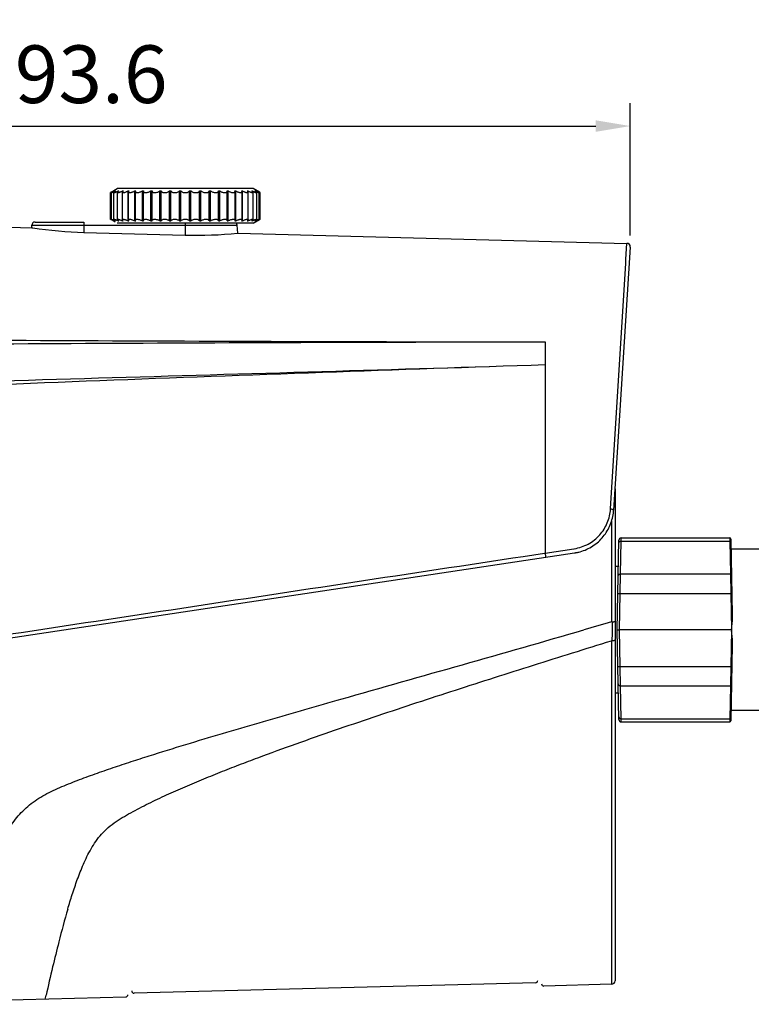
# Model space of a CAD drawing. Units: millimetres. Extents: x 1 to 271, y -12 to 238.
# Drawn here: x 41 to 105, y 92 to 178 of the extents above; entities that cross this region are included whole.
import ezdxf

# ---------------------------------------------------------------- set-up
doc = ezdxf.new("R2010")
doc.units = ezdxf.units.MM
doc.layers.get('Defpoints').update_dxf_attribs({"lineweight": 0})
doc.styles.add('標準', font='txt')
doc.dimstyles.new('標準', dxfattribs={"dimtxt": 5, "dimasz": 3, "dimexe": 2, "dimexo": 1, "dimgap": 2, "dimtad": 1, "dimdec": 1, "dimrnd": 0.01, "dimdsep": 46, "dimtxsty": '標準', "dimcen": 0, "dimclrd": 256, "dimclre": 256, "dimclrt": 256, "dimazin": 0, "dimtfac": 1, "dimtdec": 1, "dimtmove": 0, "dimatfit": 3, "dimfxl": 1, "dimtfillclr": 256, "dimtolj": 1, "dimtzin": 0, "dimlwd": -1, "dimlwe": -1, "dimarcsym": 0})

# ---------------------------------------------------------------- blocks, each defined once
blk = doc.blocks.new('*D33')
at = {"transparency": 16777216}
for p, q in [((0.912, 161.402), (0.912, 170.452)), ((94.49, 158.955), (94.49, 170.452)), ((3.912, 168.452), (91.49, 168.452))]:
    blk.add_line(p, q, dxfattribs=at)
for points in [[(3.912, 168.952), (3.912, 167.952), (0.912, 168.452)], [(91.49, 168.952), (91.49, 167.952), (94.49, 168.452)]]:
    blk.add_solid(points, dxfattribs=at)
at = {"layer": 'Defpoints', "color": 0, "transparency": 16777216}
for p in [(94.49, 168.452), (0.912, 160.402), (94.49, 157.955)]:
    blk.add_point(p, dxfattribs=at)
at = {"transparency": 16777216, "insert": (47.701, 172.952), "char_height": 5, "attachment_point": 5, "style": '標準'}
blk.add_mtext('\\A1;93.6', dxfattribs=at)
blk = doc.blocks.new('*D31')
at = {"transparency": 16777216}
for p, q in [((0.912, 161.402), (0.912, 187.587)), ((165.863, 157.723), (165.863, 187.587)), ((3.912, 185.587), (162.863, 185.587))]:
    blk.add_line(p, q, dxfattribs=at)
for points in [[(3.912, 186.087), (3.912, 185.087), (0.912, 185.587)], [(162.863, 186.087), (162.863, 185.087), (165.863, 185.587)]]:
    blk.add_solid(points, dxfattribs=at)
at = {"layer": 'Defpoints', "color": 0, "transparency": 16777216}
for p in [(165.863, 185.587), (0.912, 160.402), (165.863, 156.723)]:
    blk.add_point(p, dxfattribs=at)
at = {"transparency": 16777216, "insert": (83.388, 190.087), "char_height": 5, "attachment_point": 5, "style": '標準'}
blk.add_mtext('\\A1;165', dxfattribs=at)

msp = doc.modelspace()

# ---------------------------------------------------------------- linework, layer by layer
at = {"linetype": 'Continuous'}
for p, q in [((49.367, 160.369), (49.367, 162.676)), ((49.428, 162.714), (49.963, 163.023)), ((49.456, 160.366), (49.456, 162.68)), ((49.641, 162.813), (49.641, 162.821)), ((49.641, 162.821), (49.654, 162.821)), ((49.662, 160.358), (49.662, 162.687)), ((49.785, 162.8), (49.785, 162.821)), ((49.785, 162.821), (49.814, 162.821)), ((61.763, 163.023), (49.963, 163.023)), ((49.981, 160.347), (49.981, 162.698)), ((50.046, 162.783), (50.046, 162.821)), ((50.046, 162.821), (50.092, 162.821)), ((50.407, 160.332), (50.407, 162.714)), ((50.421, 162.751), (50.421, 162.821)), ((50.421, 162.821), (50.482, 162.821)), ((50.902, 160.225), (50.902, 162.821)), ((50.902, 162.821), (50.977, 162.821)), ((50.931, 160.313), (50.931, 162.732)), ((51.479, 160.225), (51.479, 162.821)), ((51.479, 162.821), (51.567, 162.821)), ((51.543, 160.291), (51.543, 162.755)), ((52.142, 160.225), (52.142, 162.821)), ((52.142, 162.821), (52.24, 162.821)), ((52.232, 160.266), (52.232, 162.78)), ((52.877, 160.225), (52.877, 162.821)), ((52.877, 162.821), (52.984, 162.821)), ((52.984, 162.821), (52.983, 162.807)), ((52.983, 160.238), (52.983, 162.807)), ((53.67, 160.225), (53.67, 162.821)), ((53.67, 162.821), (53.784, 162.821)), ((53.784, 160.225), (53.784, 162.821)), ((54.506, 160.225), (54.506, 162.821)), ((54.506, 162.821), (54.625, 162.821)), ((54.625, 160.225), (54.625, 162.821)), ((55.368, 160.225), (55.368, 162.821)), ((55.368, 162.821), (55.49, 162.821)), ((55.49, 160.225), (55.49, 162.821)), ((56.24, 160.225), (56.24, 162.821)), ((56.24, 162.821), (56.361, 162.821)), ((56.361, 160.225), (56.361, 162.821)), ((57.104, 160.225), (57.104, 162.821)), ((57.104, 162.821), (57.224, 162.821)), ((57.224, 160.225), (57.224, 162.821)), ((57.945, 160.225), (57.945, 162.821)), ((57.945, 162.821), (58.059, 162.821)), ((58.059, 160.225), (58.059, 162.821)), ((58.746, 162.807), (58.745, 162.821)), ((58.745, 162.821), (58.852, 162.821)), ((58.746, 160.238), (58.746, 162.807)), ((58.852, 160.225), (58.852, 162.821)), ((59.489, 162.821), (59.587, 162.821)), ((59.497, 160.266), (59.497, 162.78)), ((59.587, 160.225), (59.587, 162.821)), ((60.162, 162.821), (60.249, 162.821)), ((60.185, 160.291), (60.185, 162.754)), ((60.249, 160.225), (60.249, 162.821)), ((60.751, 162.821), (60.826, 162.821)), ((60.797, 160.313), (60.797, 162.732)), ((60.826, 160.225), (60.826, 162.821)), ((61.246, 162.821), (61.307, 162.821)), ((61.307, 162.752), (61.307, 162.821)), ((61.321, 160.332), (61.321, 162.713)), ((61.636, 162.821), (61.681, 162.821)), ((61.681, 162.783), (61.681, 162.821)), ((61.746, 160.347), (61.746, 162.698)), ((62.298, 162.714), (61.763, 163.023)), ((61.913, 162.821), (61.942, 162.821)), ((61.942, 162.8), (61.942, 162.821)), ((62.065, 160.358), (62.065, 162.687)), ((62.072, 162.821), (62.085, 162.821)), ((62.085, 162.813), (62.085, 162.821)), ((62.271, 160.366), (62.271, 162.68)), ((62.359, 160.369), (62.359, 162.676)), ((1.22, 160.713), (42.537, 159.629)), ((42.537, 159.629), (42.548, 159.838)), ((42.548, 159.838), (60.378, 159.838)), ((42.848, 160.123), (47.063, 160.123)), ((47.063, 160.123), (47.063, 159.226)), ((49.79, 160.123), (49.428, 160.332)), ((49.641, 160.225), (49.641, 160.233)), ((49.641, 160.225), (49.654, 160.225)), ((49.785, 160.225), (49.785, 160.245)), ((49.785, 160.225), (49.814, 160.225)), ((61.763, 160.023), (49.963, 160.023)), ((50.046, 160.225), (50.046, 160.262)), ((50.046, 160.225), (50.092, 160.225)), ((50.421, 160.225), (50.421, 160.294)), ((50.421, 160.225), (50.482, 160.225)), ((50.902, 160.225), (50.977, 160.225)), ((51.479, 160.225), (51.567, 160.225)), ((52.142, 160.225), (52.24, 160.225)), ((52.877, 160.225), (52.984, 160.225)), ((52.984, 160.225), (52.983, 160.238)), ((53.67, 160.225), (53.784, 160.225)), ((54.506, 160.225), (54.625, 160.225)), ((55.368, 160.225), (55.49, 160.225)), ((55.863, 160.023), (55.863, 158.989)), ((56.24, 160.225), (56.361, 160.225)), ((57.104, 160.225), (57.224, 160.225)), ((57.945, 160.225), (58.059, 160.225)), ((58.746, 160.238), (58.745, 160.225)), ((58.745, 160.225), (58.852, 160.225)), ((59.489, 160.225), (59.587, 160.225)), ((60.162, 160.225), (60.249, 160.225)), ((60.414, 159.16), (60.378, 159.838)), ((60.751, 160.225), (60.826, 160.225)), ((61.246, 160.225), (61.307, 160.225)), ((61.307, 160.225), (61.307, 160.294)), ((61.636, 160.225), (61.681, 160.225)), ((61.681, 160.225), (61.681, 160.262)), ((61.763, 160.023), (62.298, 160.332)), ((61.913, 160.225), (61.942, 160.225)), ((61.942, 160.225), (61.942, 160.245)), ((62.072, 160.225), (62.085, 160.225)), ((62.085, 160.225), (62.085, 160.233)), ((42.537, 159.629), (42.565, 159.625)), ((42.565, 159.625), (42.65, 159.613)), ((47.063, 159.226), (55.863, 158.989)), ((60.414, 159.16), (94.199, 158.274)), ((94.113, 156.904), (94.199, 158.274)), ((94.49, 157.955), (93.045, 135.11)), ((92.771, 135.225), (94.091, 156.547)), ((94.091, 156.547), (94.113, 156.904)), ((87.093, 149.722), (87.093, 147.726)), ((87.093, 147.723), (87.093, 131.39)), ((93.163, 136.978), (93.163, 94.269)), ((92.871, 134.173), (92.871, 125.419)), ((93.363, 124.723), (93.499, 132.508)), ((93.695, 132.437), (93.699, 132.705)), ((93.699, 132.705), (103.126, 132.705)), ((103.126, 132.705), (103.13, 132.437)), ((103.225, 132.607), (103.34, 126.028)), ((87.093, 131.39), (89.593, 131.767)), ((89.593, 131.767), (89.632, 131.772)), ((93.645, 129.582), (93.695, 132.437)), ((93.695, 132.437), (103.13, 132.437)), ((103.13, 132.437), (103.18, 129.582)), ((108.863, 131.723), (103.241, 131.723)), ((27.689, 122.092), (89.648, 131.407)), ((87.054, 131.384), (87.093, 131.39)), ((93.459, 130.223), (93.163, 130.223)), ((93.618, 127.885), (93.645, 129.582)), ((93.645, 129.582), (103.18, 129.582)), ((103.18, 129.582), (103.208, 127.885)), ((93.563, 124.723), (93.618, 127.885)), ((93.618, 127.885), (103.208, 127.885)), ((103.208, 127.885), (103.263, 124.723)), ((93.499, 116.937), (93.363, 124.723)), ((93.363, 124.723), (93.563, 124.723)), ((103.263, 124.723), (93.563, 124.723)), ((93.618, 121.561), (93.563, 124.723)), ((103.263, 124.723), (103.208, 121.561)), ((92.861, 123.788), (92.863, 119.221)), ((103.34, 123.417), (103.225, 116.839)), ((93.618, 121.561), (103.208, 121.561)), ((93.645, 119.864), (93.618, 121.561)), ((103.208, 121.561), (103.18, 119.864)), ((93.645, 119.864), (103.18, 119.864)), ((93.695, 117.009), (93.645, 119.864)), ((103.18, 119.864), (103.13, 117.009)), ((92.863, 119.221), (92.871, 93.969)), ((93.459, 119.223), (93.163, 119.223)), ((69.049, 118.616), (69.168, 118.65)), ((69.168, 118.65), (69.361, 118.705)), ((109.254, 117.723), (103.241, 117.723)), ((93.695, 117.009), (103.13, 117.009)), ((93.699, 116.741), (93.695, 117.009)), ((93.699, 116.741), (103.126, 116.741)), ((103.13, 117.009), (103.126, 116.741)), ((86.267, 94.097), (51.422, 93.184)), ((92.871, 93.969), (86.993, 93.816)), ((26.368, 92.228), (50.694, 92.865)), ((43.714, 92.682), (43.787, 93.007))]:
    msp.add_line(p, q, dxfattribs=at)
for centre, radius, start, end in [((45.57, 170.113), 8.352, 297.7896, 299.17964), ((42.848, 159.823), 0.3, 90, 177), ((45.57, 152.933), 8.352, 60.82036, 62.2104), ((60.078, 159.823), 0.3, 3, 42.14472), ((48.12, 196.679), 37.467, 261.60554, 268.38421), ((56.813, 194.327), 35.351, 268.45963, 275.84517), ((94.191, 157.974), 0.3, 356.38, 88.49731), ((89.039, 135.364), 4.014, 352.62874, 356.37681), ((89.041, 135.364), 4.012, 353.41811, 356.37764), ((89.031, 135.365), 4.022, 352.97451, 353.41916), ((93.699, 132.505), 0.2, 90.00001, 179), ((103.126, 132.605), 0.1, 1, 90), ((89.049, 135.386), 4.023, 278.55912, 283.90854), ((89.054, 135.358), 3.995, 278.55054, 279.33544), ((89.048, 135.39), 4.028, 279.3397, 283.40445), ((93.699, 116.941), 0.2, 181, 269.99999), ((103.126, 116.841), 0.1, 270, 359), ((86.262, 94.297), 0.2, 271.5, 3), ((86.987, 94.015), 0.2, 183, 271.5), ((92.863, 94.269), 0.3, 271.5, 0), ((51.417, 93.384), 0.2, 177, 271.5), ((50.689, 93.065), 0.2, 271.5, 357)]:
    msp.add_arc(centre, radius, start, end, dxfattribs=at)
for points, knots in [([(49.367, 162.676), (49.367, 162.676), (49.368, 162.676), (49.369, 162.677), (49.371, 162.677), (49.375, 162.679), (49.383, 162.683), (49.393, 162.688), (49.407, 162.695), (49.424, 162.703), (49.443, 162.713), (49.456, 162.72), (49.463, 162.724)], [0, 0, 0, 0, 0.004, 0.015752, 0.035881, 0.064424, 0.146545, 0.260812, 0.405416, 0.578428, 0.777463, 1, 1, 1, 1]), ([(49.428, 162.714), (49.42, 162.709), (49.407, 162.702), (49.392, 162.693), (49.383, 162.688), (49.377, 162.683), (49.372, 162.68), (49.369, 162.678), (49.367, 162.677), (49.367, 162.677), (49.367, 162.676)], [0, 0, 0, 0, 0.417401, 0.588023, 0.730767, 0.84411, 0.927163, 0.979157, 0.993363, 1, 1, 1, 1]), ([(49.654, 162.821), (49.628, 162.804), (49.59, 162.781), (49.543, 162.75), (49.514, 162.731), (49.49, 162.714), (49.473, 162.699), (49.462, 162.69), (49.457, 162.683), (49.456, 162.681), (49.456, 162.68)], [0, 0, 0, 0, 0.378753, 0.544082, 0.688757, 0.809444, 0.902956, 0.966496, 0.986738, 1, 1, 1, 1]), ([(49.456, 162.68), (49.456, 162.679), (49.456, 162.678), (49.458, 162.677), (49.46, 162.676), (49.464, 162.676), (49.472, 162.677), (49.483, 162.68), (49.498, 162.685), (49.515, 162.691), (49.534, 162.699), (49.565, 162.712), (49.608, 162.731), (49.685, 162.768), (49.744, 162.799), (49.785, 162.821)], [0, 0, 0, 0, 0.004277, 0.008762, 0.014716, 0.022714, 0.045561, 0.077909, 0.119574, 0.170023, 0.228655, 0.294754, 0.446136, 0.617977, 1, 1, 1, 1]), ([(49.814, 162.821), (49.793, 162.807), (49.756, 162.781), (49.714, 162.748), (49.687, 162.724), (49.674, 162.71), (49.665, 162.698), (49.662, 162.69), (49.662, 162.687)], [0, 0, 0, 0, 0.366486, 0.666341, 0.78532, 0.880965, 0.952137, 1, 1, 1, 1]), ([(49.662, 162.687), (49.662, 162.685), (49.664, 162.68), (49.671, 162.677), (49.681, 162.676), (49.695, 162.677), (49.712, 162.68), (49.732, 162.685), (49.756, 162.692), (49.793, 162.704), (49.843, 162.724), (49.908, 162.752), (49.977, 162.785), (50.023, 162.808), (50.046, 162.821)], [0, 0, 0, 0, 0.014224, 0.030657, 0.054365, 0.086962, 0.128742, 0.17944, 0.238394, 0.304844, 0.45663, 0.627481, 0.810738, 1, 1, 1, 1]), ([(50.092, 162.821), (50.076, 162.809), (50.048, 162.786), (50.013, 162.753), (49.99, 162.726), (49.981, 162.706), (49.981, 162.698)], [0, 0, 0, 0, 0.350236, 0.639599, 0.856994, 1, 1, 1, 1]), ([(49.981, 162.698), (49.981, 162.695), (49.983, 162.689), (49.991, 162.681), (50.003, 162.677), (50.019, 162.676), (50.039, 162.677), (50.064, 162.68), (50.091, 162.686), (50.134, 162.697), (50.193, 162.717), (50.267, 162.746), (50.344, 162.781), (50.395, 162.807), (50.421, 162.821)], [0, 0, 0, 0, 0.019472, 0.039604, 0.065207, 0.098836, 0.141262, 0.192441, 0.251872, 0.318694, 0.470557, 0.639695, 0.818505, 1, 1, 1, 1]), ([(50.482, 162.821), (50.471, 162.811), (50.452, 162.792), (50.428, 162.764), (50.412, 162.738), (50.407, 162.721), (50.407, 162.714)], [0, 0, 0, 0, 0.329844, 0.608353, 0.830807, 1, 1, 1, 1]), ([(50.407, 162.714), (50.407, 162.709), (50.408, 162.7), (50.417, 162.689), (50.431, 162.682), (50.45, 162.677), (50.474, 162.676), (50.514, 162.678), (50.573, 162.688), (50.65, 162.71), (50.734, 162.741), (50.819, 162.778), (50.874, 162.806), (50.902, 162.821)], [0, 0, 0, 0, 0.023955, 0.047856, 0.076018, 0.111211, 0.154735, 0.206755, 0.334159, 0.486167, 0.653358, 0.827123, 1, 1, 1, 1]), ([(50.977, 162.821), (50.964, 162.806), (50.943, 162.779), (50.931, 162.747), (50.931, 162.732)], [0, 0, 0, 0, 0.577088, 1, 1, 1, 1]), ([(50.931, 162.732), (50.931, 162.727), (50.933, 162.716), (50.942, 162.701), (50.958, 162.689), (50.99, 162.678), (51.043, 162.674), (51.119, 162.683), (51.207, 162.704), (51.299, 162.735), (51.391, 162.774), (51.45, 162.804), (51.479, 162.821)], [0, 0, 0, 0, 0.027721, 0.055188, 0.086087, 0.1233, 0.221235, 0.3503, 0.502716, 0.667922, 0.836293, 1, 1, 1, 1]), ([(51.567, 162.821), (51.563, 162.815), (51.551, 162.795), (51.543, 162.771), (51.543, 162.755)], [0, 0, 0, 0, 0.286244, 1, 1, 1, 1]), ([(51.543, 162.755), (51.543, 162.748), (51.545, 162.734), (51.556, 162.715), (51.573, 162.7), (51.597, 162.688), (51.628, 162.68), (51.679, 162.674), (51.754, 162.679), (51.851, 162.697), (51.953, 162.729), (52.051, 162.77), (52.113, 162.803), (52.142, 162.821)], [0, 0, 0, 0, 0.03089, 0.061553, 0.095261, 0.134669, 0.181422, 0.236035, 0.367219, 0.520272, 0.683412, 0.845999, 1, 1, 1, 1]), ([(52.24, 162.821), (52.239, 162.817), (52.234, 162.804), (52.232, 162.79), (52.232, 162.78)], [0, 0, 0, 0, 0.265911, 1, 1, 1, 1]), ([(52.232, 162.78), (52.232, 162.772), (52.234, 162.755), (52.25, 162.724), (52.283, 162.7), (52.325, 162.686), (52.382, 162.676), (52.465, 162.675), (52.572, 162.692), (52.682, 162.723), (52.785, 162.766), (52.848, 162.801), (52.877, 162.821)], [0, 0, 0, 0, 0.033593, 0.067176, 0.144854, 0.193658, 0.250073, 0.384003, 0.538146, 0.699355, 0.855983, 1, 1, 1, 1]), ([(52.983, 162.807), (52.983, 162.798), (52.986, 162.779), (53.003, 162.742), (53.04, 162.713), (53.085, 162.694), (53.148, 162.679), (53.239, 162.673), (53.356, 162.686), (53.473, 162.717), (53.579, 162.761), (53.642, 162.8), (53.67, 162.821)], [0, 0, 0, 0, 0.035821, 0.072025, 0.154923, 0.206009, 0.264455, 0.4016, 0.557068, 0.716217, 0.866424, 1, 1, 1, 1]), ([(53.784, 162.821), (53.786, 162.811), (53.792, 162.79), (53.809, 162.763), (53.835, 162.738), (53.883, 162.707), (53.964, 162.682), (54.077, 162.673), (54.199, 162.684), (54.318, 162.714), (54.422, 162.759), (54.481, 162.799), (54.506, 162.821)], [0, 0, 0, 0, 0.037282, 0.076529, 0.119779, 0.168638, 0.286146, 0.428425, 0.58431, 0.738568, 0.879141, 1, 1, 1, 1]), ([(54.625, 162.821), (54.634, 162.799), (54.657, 162.769), (54.698, 162.738), (54.755, 162.708), (54.843, 162.683), (54.962, 162.673), (55.086, 162.683), (55.201, 162.713), (55.297, 162.758), (55.348, 162.799), (55.368, 162.821)], [0, 0, 0, 0, 0.08383, 0.132965, 0.187973, 0.316106, 0.463727, 0.618087, 0.76448, 0.892869, 1, 1, 1, 1]), ([(55.49, 162.821), (55.504, 162.799), (55.547, 162.757), (55.633, 162.712), (55.743, 162.683), (55.865, 162.673), (55.987, 162.683), (56.096, 162.712), (56.183, 162.757), (56.226, 162.799), (56.24, 162.821)], [0, 0, 0, 0, 0.094623, 0.210778, 0.348518, 0.500129, 0.651704, 0.789364, 0.905432, 1, 1, 1, 1]), ([(56.361, 162.821), (56.381, 162.799), (56.433, 162.758), (56.529, 162.713), (56.644, 162.683), (56.768, 162.673), (56.886, 162.683), (56.975, 162.708), (57.031, 162.738), (57.073, 162.769), (57.096, 162.799), (57.104, 162.821)], [0, 0, 0, 0, 0.107193, 0.235672, 0.382143, 0.53653, 0.684106, 0.812155, 0.867123, 0.916216, 1, 1, 1, 1]), ([(57.224, 162.821), (57.248, 162.799), (57.307, 162.759), (57.411, 162.714), (57.53, 162.684), (57.653, 162.673), (57.765, 162.682), (57.846, 162.707), (57.895, 162.738), (57.92, 162.763), (57.938, 162.79), (57.943, 162.811), (57.945, 162.821)], [0, 0, 0, 0, 0.120926, 0.261591, 0.415924, 0.571825, 0.714049, 0.83147, 0.88029, 0.923502, 0.962727, 1, 1, 1, 1]), ([(58.059, 162.821), (58.087, 162.8), (58.15, 162.761), (58.256, 162.717), (58.373, 162.686), (58.49, 162.673), (58.581, 162.679), (58.644, 162.694), (58.69, 162.713), (58.726, 162.742), (58.743, 162.779), (58.746, 162.798), (58.746, 162.807)], [0, 0, 0, 0, 0.133631, 0.283911, 0.443114, 0.598589, 0.735689, 0.794111, 0.845159, 0.928004, 0.96419, 1, 1, 1, 1]), ([(58.852, 162.821), (58.881, 162.801), (58.944, 162.766), (59.047, 162.723), (59.157, 162.692), (59.264, 162.675), (59.347, 162.676), (59.404, 162.686), (59.445, 162.7), (59.479, 162.724), (59.495, 162.755), (59.497, 162.771), (59.497, 162.78)], [0, 0, 0, 0, 0.144069, 0.300771, 0.462035, 0.616188, 0.750085, 0.80646, 0.855244, 0.932865, 0.966424, 1, 1, 1, 1]), ([(59.497, 162.78), (59.497, 162.783), (59.496, 162.797), (59.492, 162.811), (59.489, 162.821)], [0, 0, 0, 0, 0.236353, 1, 1, 1, 1]), ([(59.587, 162.821), (59.616, 162.803), (59.678, 162.77), (59.776, 162.729), (59.877, 162.697), (59.975, 162.679), (60.05, 162.674), (60.101, 162.68), (60.131, 162.688), (60.155, 162.7), (60.173, 162.715), (60.183, 162.734), (60.185, 162.748), (60.185, 162.754)], [0, 0, 0, 0, 0.154048, 0.316707, 0.479897, 0.632959, 0.764109, 0.818707, 0.865422, 0.904812, 0.938489, 0.969133, 1, 1, 1, 1]), ([(60.185, 162.754), (60.185, 162.76), (60.183, 162.783), (60.172, 162.805), (60.162, 162.821)], [0, 0, 0, 0, 0.218507, 1, 1, 1, 1]), ([(60.249, 162.821), (60.278, 162.804), (60.337, 162.774), (60.429, 162.735), (60.522, 162.704), (60.609, 162.683), (60.676, 162.675), (60.722, 162.677), (60.749, 162.681), (60.77, 162.689), (60.786, 162.701), (60.796, 162.716), (60.797, 162.727), (60.797, 162.732)], [0, 0, 0, 0, 0.163709, 0.332107, 0.497318, 0.649711, 0.778727, 0.831893, 0.876824, 0.913997, 0.944872, 0.972306, 1, 1, 1, 1]), ([(60.797, 162.732), (60.797, 162.747), (60.785, 162.779), (60.764, 162.806), (60.751, 162.821)], [0, 0, 0, 0, 0.422728, 1, 1, 1, 1]), ([(60.826, 162.821), (60.854, 162.806), (60.909, 162.778), (60.994, 162.741), (61.078, 162.71), (61.155, 162.688), (61.214, 162.678), (61.254, 162.676), (61.278, 162.677), (61.297, 162.682), (61.311, 162.689), (61.32, 162.7), (61.321, 162.709), (61.321, 162.713)], [0, 0, 0, 0, 0.172909, 0.346732, 0.513959, 0.665989, 0.793382, 0.845374, 0.888882, 0.924054, 0.952186, 0.976069, 1, 1, 1, 1]), ([(61.321, 162.713), (61.321, 162.721), (61.316, 162.738), (61.3, 162.764), (61.276, 162.792), (61.257, 162.811), (61.246, 162.821)], [0, 0, 0, 0, 0.169087, 0.391481, 0.670023, 1, 1, 1, 1]), ([(61.307, 162.821), (61.332, 162.807), (61.384, 162.781), (61.461, 162.746), (61.535, 162.717), (61.593, 162.697), (61.636, 162.686), (61.664, 162.68), (61.688, 162.677), (61.709, 162.676), (61.725, 162.677), (61.737, 162.681), (61.745, 162.689), (61.746, 162.695), (61.746, 162.698)], [0, 0, 0, 0, 0.181517, 0.360374, 0.529548, 0.681433, 0.748251, 0.807668, 0.85885, 0.901245, 0.934863, 0.960449, 0.980554, 1, 1, 1, 1]), ([(61.746, 162.698), (61.746, 162.706), (61.737, 162.726), (61.714, 162.753), (61.679, 162.786), (61.651, 162.809), (61.636, 162.821)], [0, 0, 0, 0, 0.142914, 0.360258, 0.64964, 1, 1, 1, 1]), ([(61.681, 162.821), (61.704, 162.808), (61.751, 162.785), (61.819, 162.752), (61.884, 162.724), (61.935, 162.704), (61.971, 162.692), (61.995, 162.685), (62.015, 162.68), (62.032, 162.677), (62.046, 162.676), (62.056, 162.677), (62.064, 162.68), (62.065, 162.685), (62.065, 162.687)], [0, 0, 0, 0, 0.189272, 0.372563, 0.54345, 0.695247, 0.761705, 0.820648, 0.87133, 0.913118, 0.945685, 0.969377, 0.9858, 1, 1, 1, 1]), ([(62.065, 162.687), (62.065, 162.69), (62.062, 162.698), (62.053, 162.71), (62.04, 162.724), (62.014, 162.748), (61.971, 162.781), (61.934, 162.807), (61.913, 162.821)], [0, 0, 0, 0, 0.047794, 0.118931, 0.214573, 0.333542, 0.633406, 1, 1, 1, 1]), ([(61.942, 162.821), (61.983, 162.799), (62.042, 162.768), (62.119, 162.731), (62.162, 162.712), (62.192, 162.699), (62.212, 162.691), (62.229, 162.685), (62.243, 162.68), (62.255, 162.677), (62.262, 162.676), (62.267, 162.676), (62.269, 162.677), (62.27, 162.678), (62.271, 162.679), (62.271, 162.68)], [0, 0, 0, 0, 0.38204, 0.553917, 0.705304, 0.771408, 0.830051, 0.880486, 0.922136, 0.954501, 0.97733, 0.985313, 0.991259, 0.995739, 1, 1, 1, 1]), ([(62.271, 162.68), (62.271, 162.681), (62.27, 162.683), (62.265, 162.69), (62.254, 162.699), (62.236, 162.713), (62.213, 162.731), (62.184, 162.75), (62.136, 162.781), (62.099, 162.804), (62.072, 162.821)], [0, 0, 0, 0, 0.013238, 0.033478, 0.096977, 0.190482, 0.311173, 0.455838, 0.621167, 1, 1, 1, 1]), ([(62.085, 162.821), (62.102, 162.811), (62.161, 162.778), (62.222, 162.746), (62.265, 162.723)], [0, 0, 0, 0, 0.276765, 1, 1, 1, 1]), ([(62.265, 162.723), (62.272, 162.719), (62.285, 162.712), (62.304, 162.703), (62.32, 162.695), (62.334, 162.688), (62.344, 162.683), (62.351, 162.679), (62.356, 162.677), (62.358, 162.677), (62.359, 162.676), (62.359, 162.676), (62.359, 162.676)], [0, 0, 0, 0, 0.222859, 0.422039, 0.595068, 0.739582, 0.853708, 0.93573, 0.964229, 0.984308, 0.99602, 1, 1, 1, 1]), ([(62.359, 162.676), (62.359, 162.677), (62.359, 162.677), (62.358, 162.678), (62.355, 162.68), (62.35, 162.683), (62.343, 162.688), (62.334, 162.693), (62.319, 162.702), (62.307, 162.709), (62.298, 162.714)], [0, 0, 0, 0, 0.006589, 0.02074, 0.072678, 0.155724, 0.26907, 0.411806, 0.582455, 1, 1, 1, 1]), ([(49.428, 160.332), (49.42, 160.337), (49.407, 160.344), (49.392, 160.352), (49.383, 160.358), (49.377, 160.362), (49.372, 160.365), (49.369, 160.367), (49.367, 160.368), (49.367, 160.369), (49.367, 160.369)], [0, 0, 0, 0, 0.417401, 0.588023, 0.730767, 0.84411, 0.927163, 0.979157, 0.993363, 1, 1, 1, 1]), ([(49.367, 160.369), (49.367, 160.369), (49.368, 160.369), (49.369, 160.369), (49.371, 160.368), (49.375, 160.366), (49.383, 160.363), (49.393, 160.357), (49.407, 160.35), (49.424, 160.342), (49.443, 160.332), (49.456, 160.325), (49.463, 160.321)], [0, 0, 0, 0, 0.004, 0.015752, 0.035881, 0.064424, 0.146545, 0.260812, 0.405416, 0.578428, 0.777463, 1, 1, 1, 1]), ([(49.456, 160.366), (49.456, 160.366), (49.456, 160.367), (49.458, 160.369), (49.46, 160.369), (49.464, 160.369), (49.472, 160.368), (49.483, 160.365), (49.498, 160.36), (49.515, 160.354), (49.534, 160.346), (49.565, 160.333), (49.608, 160.314), (49.685, 160.277), (49.744, 160.247), (49.785, 160.225)], [0, 0, 0, 0, 0.004277, 0.008762, 0.014716, 0.022714, 0.045561, 0.077909, 0.119574, 0.170023, 0.228655, 0.294754, 0.446136, 0.617977, 1, 1, 1, 1]), ([(49.654, 160.225), (49.628, 160.241), (49.59, 160.264), (49.543, 160.295), (49.514, 160.315), (49.49, 160.332), (49.473, 160.346), (49.462, 160.356), (49.457, 160.362), (49.456, 160.365), (49.456, 160.366)], [0, 0, 0, 0, 0.378753, 0.544082, 0.688757, 0.809444, 0.902956, 0.966496, 0.986738, 1, 1, 1, 1]), ([(49.662, 160.358), (49.662, 160.36), (49.664, 160.365), (49.671, 160.368), (49.681, 160.369), (49.695, 160.368), (49.712, 160.365), (49.732, 160.36), (49.756, 160.353), (49.793, 160.341), (49.843, 160.321), (49.908, 160.293), (49.977, 160.261), (50.023, 160.237), (50.046, 160.225)], [0, 0, 0, 0, 0.014224, 0.030657, 0.054365, 0.086962, 0.128742, 0.17944, 0.238394, 0.304844, 0.45663, 0.627481, 0.810738, 1, 1, 1, 1]), ([(49.814, 160.225), (49.793, 160.239), (49.756, 160.265), (49.714, 160.298), (49.687, 160.321), (49.674, 160.335), (49.665, 160.347), (49.662, 160.355), (49.662, 160.358)], [0, 0, 0, 0, 0.366486, 0.666341, 0.78532, 0.880965, 0.952137, 1, 1, 1, 1]), ([(49.981, 160.347), (49.981, 160.35), (49.983, 160.357), (49.991, 160.364), (50.003, 160.368), (50.019, 160.369), (50.039, 160.368), (50.064, 160.365), (50.091, 160.359), (50.134, 160.348), (50.193, 160.328), (50.267, 160.299), (50.344, 160.264), (50.395, 160.238), (50.421, 160.225)], [0, 0, 0, 0, 0.019472, 0.039604, 0.065207, 0.098836, 0.141262, 0.192441, 0.251872, 0.318694, 0.470557, 0.639695, 0.818505, 1, 1, 1, 1]), ([(50.092, 160.225), (50.076, 160.237), (50.048, 160.259), (50.013, 160.292), (49.99, 160.32), (49.981, 160.339), (49.981, 160.347)], [0, 0, 0, 0, 0.350236, 0.639599, 0.856994, 1, 1, 1, 1]), ([(50.407, 160.332), (50.407, 160.336), (50.408, 160.345), (50.417, 160.356), (50.431, 160.364), (50.45, 160.368), (50.474, 160.37), (50.514, 160.368), (50.573, 160.357), (50.65, 160.335), (50.734, 160.305), (50.819, 160.268), (50.874, 160.24), (50.902, 160.225)], [0, 0, 0, 0, 0.023955, 0.047856, 0.076018, 0.111211, 0.154735, 0.206755, 0.334159, 0.486167, 0.653358, 0.827123, 1, 1, 1, 1]), ([(50.482, 160.225), (50.471, 160.235), (50.452, 160.253), (50.428, 160.282), (50.412, 160.307), (50.407, 160.324), (50.407, 160.332)], [0, 0, 0, 0, 0.329844, 0.608353, 0.830807, 1, 1, 1, 1]), ([(50.931, 160.313), (50.931, 160.319), (50.933, 160.33), (50.942, 160.345), (50.958, 160.356), (50.99, 160.368), (51.043, 160.371), (51.119, 160.362), (51.207, 160.342), (51.299, 160.311), (51.391, 160.272), (51.45, 160.241), (51.479, 160.225)], [0, 0, 0, 0, 0.027721, 0.055188, 0.086087, 0.1233, 0.221235, 0.3503, 0.502716, 0.667922, 0.836293, 1, 1, 1, 1]), ([(50.977, 160.225), (50.964, 160.239), (50.943, 160.266), (50.931, 160.299), (50.931, 160.313)], [0, 0, 0, 0, 0.577088, 1, 1, 1, 1]), ([(51.543, 160.291), (51.543, 160.298), (51.545, 160.311), (51.556, 160.33), (51.573, 160.346), (51.597, 160.357), (51.628, 160.365), (51.679, 160.371), (51.754, 160.367), (51.851, 160.348), (51.953, 160.317), (52.051, 160.276), (52.113, 160.242), (52.142, 160.225)], [0, 0, 0, 0, 0.03089, 0.061553, 0.095261, 0.134669, 0.181422, 0.236035, 0.367219, 0.520272, 0.683412, 0.845999, 1, 1, 1, 1]), ([(51.567, 160.225), (51.563, 160.23), (51.551, 160.251), (51.543, 160.274), (51.543, 160.291)], [0, 0, 0, 0, 0.286244, 1, 1, 1, 1]), ([(52.232, 160.266), (52.232, 160.274), (52.234, 160.29), (52.25, 160.322), (52.283, 160.345), (52.325, 160.359), (52.382, 160.37), (52.465, 160.37), (52.572, 160.354), (52.682, 160.322), (52.785, 160.28), (52.848, 160.244), (52.877, 160.225)], [0, 0, 0, 0, 0.033593, 0.067176, 0.144854, 0.193658, 0.250073, 0.384003, 0.538146, 0.699355, 0.855983, 1, 1, 1, 1]), ([(52.24, 160.225), (52.239, 160.228), (52.234, 160.241), (52.232, 160.255), (52.232, 160.266)], [0, 0, 0, 0, 0.265911, 1, 1, 1, 1]), ([(52.983, 160.238), (52.983, 160.247), (52.986, 160.266), (53.003, 160.303), (53.04, 160.332), (53.085, 160.351), (53.148, 160.367), (53.239, 160.372), (53.356, 160.359), (53.473, 160.328), (53.579, 160.284), (53.642, 160.246), (53.67, 160.225)], [0, 0, 0, 0, 0.035821, 0.072025, 0.154923, 0.206009, 0.264455, 0.4016, 0.557068, 0.716217, 0.866424, 1, 1, 1, 1]), ([(53.784, 160.225), (53.786, 160.235), (53.792, 160.255), (53.809, 160.283), (53.835, 160.308), (53.883, 160.338), (53.964, 160.363), (54.077, 160.373), (54.199, 160.361), (54.318, 160.331), (54.422, 160.287), (54.481, 160.247), (54.506, 160.225)], [0, 0, 0, 0, 0.037282, 0.076529, 0.119779, 0.168638, 0.286146, 0.428425, 0.58431, 0.738568, 0.879141, 1, 1, 1, 1]), ([(54.625, 160.225), (54.634, 160.246), (54.657, 160.276), (54.698, 160.308), (54.755, 160.338), (54.843, 160.363), (54.962, 160.373), (55.086, 160.362), (55.201, 160.332), (55.297, 160.287), (55.348, 160.247), (55.368, 160.225)], [0, 0, 0, 0, 0.08383, 0.132965, 0.187973, 0.316106, 0.463727, 0.618087, 0.76448, 0.892869, 1, 1, 1, 1]), ([(55.49, 160.225), (55.504, 160.247), (55.547, 160.288), (55.633, 160.333), (55.743, 160.362), (55.865, 160.373), (55.987, 160.362), (56.096, 160.333), (56.183, 160.288), (56.226, 160.247), (56.24, 160.225)], [0, 0, 0, 0, 0.094623, 0.210778, 0.348518, 0.500129, 0.651704, 0.789364, 0.905432, 1, 1, 1, 1]), ([(56.361, 160.225), (56.381, 160.247), (56.433, 160.287), (56.529, 160.332), (56.644, 160.362), (56.768, 160.373), (56.886, 160.363), (56.975, 160.338), (57.031, 160.308), (57.073, 160.276), (57.096, 160.246), (57.104, 160.225)], [0, 0, 0, 0, 0.107193, 0.235672, 0.382143, 0.53653, 0.684106, 0.812155, 0.867123, 0.916216, 1, 1, 1, 1]), ([(57.224, 160.225), (57.248, 160.247), (57.307, 160.287), (57.411, 160.331), (57.53, 160.361), (57.653, 160.373), (57.765, 160.363), (57.846, 160.338), (57.895, 160.308), (57.92, 160.283), (57.938, 160.255), (57.943, 160.235), (57.945, 160.225)], [0, 0, 0, 0, 0.120926, 0.261591, 0.415924, 0.571825, 0.714049, 0.83147, 0.88029, 0.923502, 0.962727, 1, 1, 1, 1]), ([(58.059, 160.225), (58.087, 160.246), (58.15, 160.284), (58.256, 160.328), (58.373, 160.359), (58.49, 160.372), (58.581, 160.367), (58.644, 160.351), (58.69, 160.332), (58.726, 160.303), (58.743, 160.266), (58.746, 160.248), (58.746, 160.238)], [0, 0, 0, 0, 0.133631, 0.283911, 0.443114, 0.598589, 0.735689, 0.794111, 0.845159, 0.928004, 0.96419, 1, 1, 1, 1]), ([(58.852, 160.225), (58.881, 160.244), (58.944, 160.28), (59.047, 160.322), (59.157, 160.354), (59.264, 160.37), (59.347, 160.37), (59.404, 160.359), (59.445, 160.345), (59.479, 160.322), (59.495, 160.29), (59.497, 160.274), (59.497, 160.266)], [0, 0, 0, 0, 0.144069, 0.300771, 0.462035, 0.616188, 0.750085, 0.80646, 0.855244, 0.932865, 0.966424, 1, 1, 1, 1]), ([(59.497, 160.266), (59.497, 160.263), (59.496, 160.248), (59.492, 160.235), (59.489, 160.225)], [0, 0, 0, 0, 0.236353, 1, 1, 1, 1]), ([(59.587, 160.225), (59.616, 160.242), (59.678, 160.276), (59.776, 160.317), (59.877, 160.348), (59.975, 160.367), (60.05, 160.371), (60.101, 160.365), (60.131, 160.357), (60.155, 160.346), (60.173, 160.33), (60.183, 160.311), (60.185, 160.298), (60.185, 160.291)], [0, 0, 0, 0, 0.154048, 0.316707, 0.479897, 0.632959, 0.764109, 0.818707, 0.865422, 0.904812, 0.938489, 0.969133, 1, 1, 1, 1]), ([(60.185, 160.291), (60.185, 160.286), (60.183, 160.262), (60.172, 160.24), (60.162, 160.225)], [0, 0, 0, 0, 0.218507, 1, 1, 1, 1]), ([(60.249, 160.225), (60.278, 160.241), (60.337, 160.272), (60.429, 160.311), (60.522, 160.342), (60.609, 160.362), (60.676, 160.37), (60.722, 160.368), (60.749, 160.364), (60.77, 160.356), (60.786, 160.345), (60.796, 160.33), (60.797, 160.319), (60.797, 160.313)], [0, 0, 0, 0, 0.163709, 0.332107, 0.497318, 0.649711, 0.778727, 0.831893, 0.876824, 0.913997, 0.944872, 0.972306, 1, 1, 1, 1]), ([(60.797, 160.313), (60.797, 160.299), (60.785, 160.266), (60.764, 160.239), (60.751, 160.225)], [0, 0, 0, 0, 0.422728, 1, 1, 1, 1]), ([(60.826, 160.225), (60.854, 160.24), (60.909, 160.268), (60.994, 160.305), (61.078, 160.335), (61.155, 160.357), (61.214, 160.368), (61.254, 160.37), (61.278, 160.368), (61.297, 160.364), (61.311, 160.356), (61.32, 160.345), (61.321, 160.336), (61.321, 160.332)], [0, 0, 0, 0, 0.172909, 0.346732, 0.513959, 0.665989, 0.793382, 0.845374, 0.888882, 0.924054, 0.952186, 0.976069, 1, 1, 1, 1]), ([(61.321, 160.332), (61.321, 160.324), (61.316, 160.307), (61.3, 160.282), (61.276, 160.253), (61.257, 160.235), (61.246, 160.225)], [0, 0, 0, 0, 0.169087, 0.391481, 0.670023, 1, 1, 1, 1]), ([(61.307, 160.225), (61.332, 160.238), (61.384, 160.264), (61.461, 160.299), (61.535, 160.328), (61.593, 160.348), (61.636, 160.359), (61.664, 160.365), (61.688, 160.368), (61.709, 160.369), (61.725, 160.368), (61.737, 160.364), (61.745, 160.357), (61.746, 160.35), (61.746, 160.347)], [0, 0, 0, 0, 0.181517, 0.360374, 0.529548, 0.681433, 0.748251, 0.807668, 0.85885, 0.901245, 0.934863, 0.960449, 0.980554, 1, 1, 1, 1]), ([(61.746, 160.347), (61.746, 160.339), (61.737, 160.32), (61.714, 160.292), (61.679, 160.259), (61.651, 160.237), (61.636, 160.225)], [0, 0, 0, 0, 0.142914, 0.360258, 0.64964, 1, 1, 1, 1]), ([(61.681, 160.225), (61.704, 160.237), (61.751, 160.261), (61.819, 160.293), (61.884, 160.321), (61.935, 160.341), (61.971, 160.353), (61.995, 160.36), (62.015, 160.365), (62.032, 160.368), (62.046, 160.369), (62.056, 160.368), (62.064, 160.365), (62.065, 160.36), (62.065, 160.358)], [0, 0, 0, 0, 0.189272, 0.372563, 0.54345, 0.695247, 0.761705, 0.820648, 0.87133, 0.913118, 0.945685, 0.969377, 0.9858, 1, 1, 1, 1]), ([(62.065, 160.358), (62.065, 160.355), (62.062, 160.347), (62.053, 160.336), (62.04, 160.321), (62.014, 160.298), (61.971, 160.265), (61.934, 160.239), (61.913, 160.225)], [0, 0, 0, 0, 0.047794, 0.118931, 0.214573, 0.333542, 0.633406, 1, 1, 1, 1]), ([(61.942, 160.225), (61.983, 160.247), (62.042, 160.277), (62.119, 160.314), (62.162, 160.333), (62.192, 160.346), (62.212, 160.354), (62.229, 160.36), (62.243, 160.365), (62.255, 160.368), (62.262, 160.369), (62.267, 160.369), (62.269, 160.369), (62.27, 160.367), (62.271, 160.366), (62.271, 160.366)], [0, 0, 0, 0, 0.38204, 0.553917, 0.705304, 0.771408, 0.830051, 0.880486, 0.922136, 0.954501, 0.97733, 0.985313, 0.991259, 0.995739, 1, 1, 1, 1]), ([(62.271, 160.366), (62.271, 160.365), (62.27, 160.362), (62.265, 160.356), (62.254, 160.346), (62.236, 160.332), (62.213, 160.315), (62.184, 160.295), (62.136, 160.264), (62.099, 160.241), (62.072, 160.225)], [0, 0, 0, 0, 0.013238, 0.033478, 0.096977, 0.190482, 0.311173, 0.455838, 0.621167, 1, 1, 1, 1]), ([(62.085, 160.225), (62.102, 160.234), (62.161, 160.267), (62.222, 160.3), (62.265, 160.323)], [0, 0, 0, 0, 0.276765, 1, 1, 1, 1]), ([(62.265, 160.323), (62.272, 160.326), (62.285, 160.333), (62.304, 160.343), (62.32, 160.351), (62.334, 160.358), (62.344, 160.363), (62.351, 160.366), (62.356, 160.368), (62.358, 160.369), (62.359, 160.369), (62.359, 160.369), (62.359, 160.369)], [0, 0, 0, 0, 0.222859, 0.422039, 0.595068, 0.739582, 0.853708, 0.93573, 0.964229, 0.984308, 0.99602, 1, 1, 1, 1]), ([(62.359, 160.369), (62.359, 160.369), (62.359, 160.368), (62.358, 160.367), (62.355, 160.365), (62.35, 160.362), (62.343, 160.358), (62.334, 160.353), (62.319, 160.344), (62.307, 160.337), (62.298, 160.332)], [0, 0, 0, 0, 0.006589, 0.02074, 0.072678, 0.155724, 0.26907, 0.411806, 0.582455, 1, 1, 1, 1]), ([(7.005, 150.036), (20.353, 149.97), (40.376, 149.864), (67.072, 149.751), (80.42, 149.723), (87.093, 149.722)], [0, 0, 0, 0, 0.500024, 0.750028, 1, 1, 1, 1]), ([(7.341, 149.343), (20.633, 149.438), (40.57, 149.573), (67.155, 149.694), (80.447, 149.723), (87.093, 149.722)], [0, 0, 0, 0, 0.500002, 0.749986, 1, 1, 1, 1]), ([(87.093, 147.723), (80.632, 147.513), (67.709, 147.121), (41.857, 146.373), (22.467, 145.809), (9.541, 145.413)], [0, 0, 0, 0, 0.249944, 0.49993, 1, 1, 1, 1]), ([(87.093, 147.723), (80.653, 147.514), (67.776, 147.071), (48.464, 146.354), (29.156, 145.579), (16.286, 145.014), (9.851, 144.721)], [0, 0, 0, 0, 0.250052, 0.500042, 0.750008, 1, 1, 1, 1]), ([(89.632, 131.772), (90.054, 131.836), (90.879, 132.11), (91.885, 132.914), (92.559, 133.992), (92.746, 134.815), (92.771, 135.225)], [0, 0, 0, 0, 0.254804, 0.506335, 0.754552, 1, 1, 1, 1]), ([(92.771, 135.225), (92.807, 135.222), (92.874, 135.213), (92.961, 135.187), (93.022, 135.158), (93.046, 135.124), (93.045, 135.11)], [0, 0, 0, 0, 0.349672, 0.649508, 0.866299, 1, 1, 1, 1]), ([(89.982, 131.472), (90.378, 131.566), (91.144, 131.875), (92.087, 132.661), (92.75, 133.679), (92.969, 134.457), (93.02, 134.849)], [0, 0, 0, 0, 0.253807, 0.50503, 0.753641, 1, 1, 1, 1]), ([(93.495, 132.267), (93.495, 132.29), (93.507, 132.336), (93.552, 132.392), (93.618, 132.429), (93.669, 132.437), (93.695, 132.437)], [0, 0, 0, 0, 0.233349, 0.476708, 0.733657, 1, 1, 1, 1]), ([(103.23, 132.352), (103.23, 132.363), (103.224, 132.386), (103.193, 132.424), (103.155, 132.437), (103.13, 132.437)], [0, 0, 0, 0, 0.234996, 0.480508, 1, 1, 1, 1]), ([(27.703, 122.407), (37.612, 123.9), (52.467, 126.147), (72.249, 129.146), (82.124, 130.642), (87.054, 131.384)], [0, 0, 0, 0, 0.500824, 0.750851, 1, 1, 1, 1]), ([(87.093, 131.39), (87.101, 131.346), (87.113, 131.263), (87.123, 131.153), (87.124, 131.075), (87.118, 131.039), (87.112, 131.026), (87.108, 131.025)], [0, 0, 0, 0, 0.357726, 0.680441, 0.905215, 0.968577, 1, 1, 1, 1]), ([(93.445, 129.412), (93.445, 129.434), (93.457, 129.481), (93.503, 129.537), (93.568, 129.574), (93.619, 129.582), (93.645, 129.582)], [0, 0, 0, 0, 0.233349, 0.476708, 0.733657, 1, 1, 1, 1]), ([(103.28, 129.497), (103.28, 129.508), (103.274, 129.531), (103.243, 129.569), (103.205, 129.582), (103.18, 129.582)], [0, 0, 0, 0, 0.234996, 0.480508, 1, 1, 1, 1]), ([(93.418, 127.885), (93.418, 127.885), (93.42, 127.885), (93.423, 127.885), (93.428, 127.885), (93.434, 127.886), (93.443, 127.886), (93.457, 127.886), (93.479, 127.886), (93.509, 127.886), (93.543, 127.886), (93.58, 127.885), (93.605, 127.885), (93.618, 127.885)], [0, 0, 0, 0, 0.005136, 0.019649, 0.043509, 0.076557, 0.118558, 0.169037, 0.293267, 0.444656, 0.617517, 0.805411, 1, 1, 1, 1]), ([(103.308, 127.885), (103.308, 127.885), (103.307, 127.885), (103.306, 127.885), (103.303, 127.885), (103.298, 127.885), (103.29, 127.885), (103.278, 127.885), (103.263, 127.885), (103.239, 127.885), (103.221, 127.885), (103.208, 127.885)], [0, 0, 0, 0, 0.005182, 0.019794, 0.043723, 0.076725, 0.168912, 0.293172, 0.444612, 0.618012, 1, 1, 1, 1]), ([(103.34, 126.028), (103.342, 125.92), (103.336, 125.702), (103.318, 125.459), (103.303, 125.296), (103.296, 125.214), (103.287, 125.132), (103.273, 125.024), (103.259, 124.888), (103.256, 124.777), (103.263, 124.723)], [0, 0, 0, 0, 0.248038, 0.49777, 0.5604, 0.62309, 0.685834, 0.748622, 0.874284, 1, 1, 1, 1]), ([(92.908, 125.425), (92.942, 125.426), (93.003, 125.429), (93.084, 125.443), (93.135, 125.456), (93.163, 125.477), (93.163, 125.486)], [0, 0, 0, 0, 0.377154, 0.686511, 0.895725, 1, 1, 1, 1]), ([(69.361, 118.705), (72.878, 119.708), (79.916, 121.701), (86.949, 123.709), (90.463, 124.723)], [0, 0, 0, 0, 0.499991, 1, 1, 1, 1]), ([(103.263, 124.723), (103.256, 124.668), (103.259, 124.558), (103.273, 124.422), (103.287, 124.313), (103.296, 124.231), (103.303, 124.15), (103.318, 123.987), (103.336, 123.743), (103.342, 123.526), (103.34, 123.417)], [0, 0, 0, 0, 0.125716, 0.251381, 0.314168, 0.376912, 0.439602, 0.502232, 0.751962, 1, 1, 1, 1]), ([(45.67, 100.499), (45.793, 100.917), (46.054, 101.772), (46.495, 103.07), (46.926, 104.17), (47.333, 105.058), (47.69, 105.728), (48.105, 106.386), (48.598, 107.016), (49.182, 107.595), (49.852, 108.102), (50.577, 108.549), (51.585, 109.102), (52.871, 109.761), (54.447, 110.502), (56.048, 111.206), (57.666, 111.882), (59.297, 112.535), (60.939, 113.17), (63.141, 113.997), (65.909, 114.998), (69.248, 116.161), (73.719, 117.676), (79.332, 119.517), (86.089, 121.671), (90.602, 123.085), (92.861, 123.788)], [0, 0, 0, 0, 0.023947, 0.048983, 0.075159, 0.0887, 0.10255, 0.116753, 0.131342, 0.146335, 0.161685, 0.177298, 0.193038, 0.224708, 0.256555, 0.288532, 0.320597, 0.35273, 0.384916, 0.417144, 0.481693, 0.546336, 0.611047, 0.740602, 0.870272, 1, 1, 1, 1]), ([(92.899, 123.795), (92.934, 123.796), (92.997, 123.799), (93.081, 123.814), (93.135, 123.828), (93.163, 123.85), (93.163, 123.86)], [0, 0, 0, 0, 0.373229, 0.681903, 0.892499, 1, 1, 1, 1]), ([(93.418, 121.561), (93.418, 121.56), (93.42, 121.561), (93.423, 121.56), (93.428, 121.56), (93.434, 121.56), (93.443, 121.56), (93.457, 121.559), (93.479, 121.559), (93.509, 121.559), (93.543, 121.56), (93.58, 121.56), (93.605, 121.561), (93.618, 121.561)], [0, 0, 0, 0, 0.005136, 0.019649, 0.043509, 0.076557, 0.118558, 0.169037, 0.293267, 0.444656, 0.617517, 0.805411, 1, 1, 1, 1]), ([(103.308, 121.561), (103.308, 121.561), (103.307, 121.561), (103.306, 121.56), (103.303, 121.56), (103.298, 121.56), (103.29, 121.56), (103.278, 121.56), (103.263, 121.56), (103.239, 121.56), (103.221, 121.561), (103.208, 121.561)], [0, 0, 0, 0, 0.005182, 0.019794, 0.043722, 0.076725, 0.168912, 0.293171, 0.444612, 0.618012, 1, 1, 1, 1]), ([(93.445, 120.033), (93.445, 120.011), (93.457, 119.965), (93.503, 119.908), (93.568, 119.872), (93.619, 119.864), (93.645, 119.864)], [0, 0, 0, 0, 0.233349, 0.476708, 0.733657, 1, 1, 1, 1]), ([(103.28, 119.948), (103.28, 119.937), (103.274, 119.914), (103.243, 119.876), (103.205, 119.864), (103.18, 119.864)], [0, 0, 0, 0, 0.234996, 0.480508, 1, 1, 1, 1]), ([(35.961, 94.405), (36.02, 94.495), (36.11, 94.693), (36.179, 95.014), (36.227, 95.351), (36.298, 95.704), (36.401, 96.073), (36.519, 96.46), (36.639, 96.867), (36.759, 97.292), (36.882, 97.735), (37.059, 98.358), (37.301, 99.178), (37.612, 100.209), (37.955, 101.298), (38.333, 102.442), (38.755, 103.635), (39.149, 104.653), (39.504, 105.481), (39.795, 106.115), (40.117, 106.75), (40.483, 107.379), (40.897, 107.995), (41.367, 108.591), (41.901, 109.152), (42.706, 109.841), (43.623, 110.407), (44.598, 110.877), (45.602, 111.311), (46.881, 111.808), (48.432, 112.366), (49.994, 112.903), (51.564, 113.421), (53.667, 114.092), (56.306, 114.905), (59.483, 115.853), (62.667, 116.784), (65.857, 117.704), (67.985, 118.313), (69.049, 118.616)], [0, 0, 0, 0, 0.007176, 0.014352, 0.021874, 0.029876, 0.038415, 0.047443, 0.056886, 0.066712, 0.076934, 0.087566, 0.110027, 0.134008, 0.159448, 0.186284, 0.214461, 0.243924, 0.25913, 0.274646, 0.290484, 0.306662, 0.323186, 0.340055, 0.357275, 0.374827, 0.410657, 0.428827, 0.447076, 0.483693, 0.520404, 0.557169, 0.593976, 0.630813, 0.704554, 0.778359, 0.852209, 0.926092, 1, 1, 1, 1]), ([(93.495, 117.178), (93.495, 117.156), (93.507, 117.11), (93.552, 117.053), (93.618, 117.017), (93.669, 117.008), (93.695, 117.009)], [0, 0, 0, 0, 0.233349, 0.476708, 0.733657, 1, 1, 1, 1]), ([(103.23, 117.093), (103.23, 117.082), (103.224, 117.059), (103.193, 117.021), (103.155, 117.008), (103.13, 117.009)], [0, 0, 0, 0, 0.234996, 0.480508, 1, 1, 1, 1]), ([(45.67, 100.499), (45.392, 99.552), (44.942, 97.879), (44.329, 95.378), (43.972, 93.83), (43.786, 93.007)], [0, 0, 0, 0, 0.383084, 0.672511, 1, 1, 1, 1])]:
    msp.add_open_spline(points, degree=3, knots=knots, dxfattribs=at)
for points in [[(92.871, 125.419), (92.068, 125.186), (91.266, 124.954), (90.463, 124.723)], [(92.908, 125.425), (92.895, 125.424), (92.883, 125.422), (92.871, 125.419)], [(92.908, 125.425), (92.905, 124.881), (92.903, 124.338), (92.899, 123.795)], [(92.861, 123.788), (92.873, 123.792), (92.886, 123.794), (92.899, 123.795)]]:
    msp.add_open_spline(points, degree=3, dxfattribs=at)

# ---------------------------------------------------------------- dimensions: what is measured, and where the dimension line sits
for base, p2, picture, middle in [((165.863, 185.587), (165.863, 156.723), '*D31', (83.388, 190.087)), ((94.49, 168.452), (94.49, 157.955), '*D33', (47.701, 172.952))]:
    dim = msp.add_linear_dim(base=base, p1=(0.912, 160.402), p2=p2, dimstyle='標準')
    dim.commit()
    dim.dimension.update_dxf_attribs({"geometry": picture, "text_midpoint": middle})

doc.saveas('drawing.dxf')
